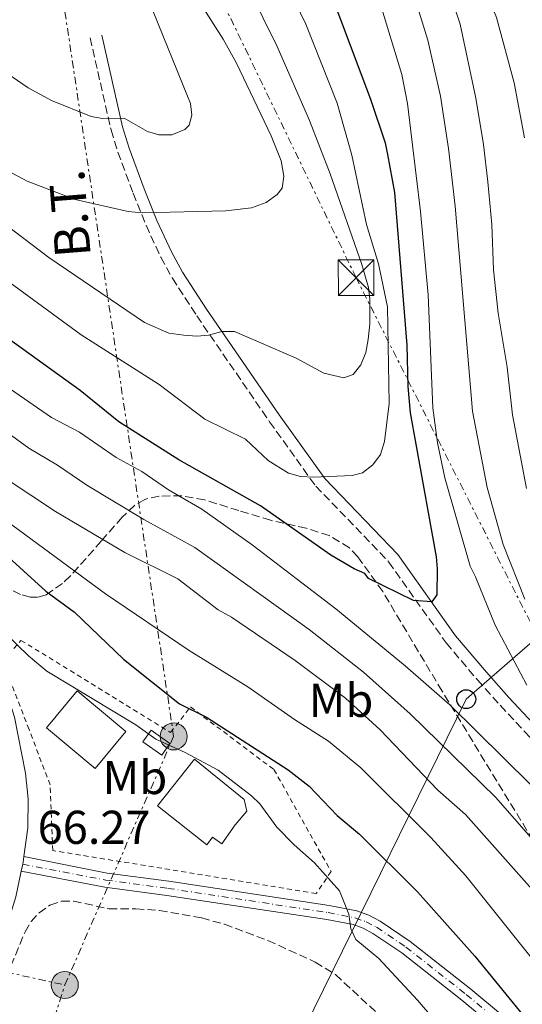
# Model space of a CAD drawing. Units: metres. Extents: x 606544 to 609964, y 4787104 to 4789471.
# Drawn here: x 607851 to 607957, y 4788185 to 4788393 of the extents above; entities that cross this region are included whole.
import ezdxf
from ezdxf.enums import TextEntityAlignment as Align

# ---------------------------------------------------------------- set-up
doc = ezdxf.new("R2010")
doc.units = ezdxf.units.M
doc.header["$MEASUREMENT"] = 0
for name, pattern in [('DGN Style 2', [1.7399219301090239, 1.043953158065414, -0.6959687720436097]), ('DGN Style 3', [2.435890702152634, 1.739921930109024, -0.6959687720436097]), ('DGN Style 4', [2.7856150101045474, 1.391937544087219, -0.6959687720436097, 0.001739921930109024, -0.6959687720436097]), ('DGN Style 7', [3.4798438602180486, 1.565929737098122, -0.6959687720436097, 0.5219765790327072, -0.6959687720436097])]:
    doc.linetypes.add(name, pattern=pattern)
for name, color, linetype, lineweight in [('Camino', 7, 'DGN Style 3', 0), ('Carretera', 9, 'Continuous', 0), ('Caseta-cabaña', 1, 'Continuous', 0), ('Construcción sin especificar', 1, 'Continuous', 0), ('Cota de punto acotado terreno', 7, 'Continuous', 0), ('Curva de nivel directora', 30, 'Continuous', 30), ('Curva de nivel intermedia', 30, 'Continuous', 0), ('Edificio', 1, 'Continuous', 13), ('Eje pista pavimentada', 7, 'DGN Style 4', 0), ('Etiqueta de uso rústico', 92, 'Continuous', 0), ('Línea blanca (vial)', 7, 'Continuous', 13), ('Línea de pista pavimentada', 7, 'Continuous', 0), ('Línea eléctrica', 6, 'DGN Style 7', 0), ('Línea telefónica', 7, 'Continuous', 0), ('Margen derecho', 7, 'Continuous', 0), ('pavimentado', 23, 'Continuous', 0), ('Poste telefónico', 7, 'Continuous', 0), ('Poste tendido eléctrico', 7, 'Continuous', 0), ('Silo', 1, 'Continuous', 0), ('Tensión línea eléctrica', 7, 'Continuous', 0), ('Torre eléctrica', 7, 'Continuous', 0), ('Valla', 7, 'DGN Style 2', 0), ('Zona arbolada', 92, 'DGN Style 3', 0)]:
    doc.layers.add(name, color=color, linetype=linetype, lineweight=lineweight)
doc.styles.add('Style-Arial', font='arial.ttf')

# ---------------------------------------------------------------- blocks, each defined once
blk = doc.blocks.new('5TME')
at = {"layer": 'Construcción sin especificar', "color": 7, "linetype": 'Continuous', "lineweight": 0}
for p, q in [((-0.375, 0.375), (0.375, -0.375)), ((0.3723, 0.3776), (-0.3716, -0.3784))]:
    blk.add_line(p, q, dxfattribs=at)
at = {"layer": 'Construcción sin especificar', "color": 7, "linetype": 'Continuous', "lineweight": 0, "flags": 128}
blk.add_lwpolyline([(-0.375, -0.375), (0.375, -0.375), (0.375, 0.375), (-0.375, 0.375), (-0.3716, -0.3784)], dxfattribs=at)
blk = doc.blocks.new('5PELE')
at = {"layer": 'Construcción sin especificar', "linetype": 'Continuous', "lineweight": 0}
h = blk.add_hatch(color=9, dxfattribs=at)
edge = h.paths.add_edge_path()
edge.add_arc((-2.000000476837158e-05, 0), 0.2850000000000001, 0, 360)
at = {"layer": 'Construcción sin especificar', "color": 252, "linetype": 'Continuous', "lineweight": 0}
blk.add_circle((-2.000000476837158e-05, 0), 0.2850000000000001, dxfattribs=at)
blk = doc.blocks.new('5PTT')
at = {"layer": 'Silo', "color": 7, "linetype": 'Continuous', "lineweight": 30}
blk.add_circle((2.382683753967285e-05, 4.306399822235108e-05), 0.1995000005932858, dxfattribs=at)

msp = doc.modelspace()

# ---------------------------------------------------------------- linework, layer by layer
at = {"layer": 'Camino', "color": 7, "linetype": 'DGN Style 3', "lineweight": 0}
msp.add_polyline3d([(607865.9999999985, 4788389.15, 122.3399999999965), (607870.4100000008, 4788369.710000001, 120.1600000000034), (607871.839999999, 4788365.040000002, 118.7100000000065), (607875.079999998, 4788356.4, 115.5899999999965), (607877.8000000003, 4788349.600000001, 113.9199999999983), (607880.9099999995, 4788342.84, 112.3999999999942), (607883.3500000002, 4788338.410000003, 111.5800000000017), (607888.5100000014, 4788330.480000001, 110.4400000000023), (607903.8799999983, 4788308.130000002, 107.1999999999971), (607913.6099999979, 4788294.550000001, 104.9100000000034), (607929.0500000007, 4788278.510000002, 101.5500000000028), (607941.1700000021, 4788261.440000001, 98.2400000000052), (607947.7500000002, 4788253.650000001, 96.64999999999411), (607952.5699999994, 4788248.27, 95.8099999999976), (607957.6700000024, 4788242.76, 95.77000000000406), (607970.0199999993, 4788229.470000002, 96.74000000000537), (607977.3999999977, 4788219.37, 96.38999999999955), (607980.5699999996, 4788216, 96.47999999999601), (607991.4999999994, 4788206.17, 97.80999999999776), (608005.1000000006, 4788194.960000004, 97.44000000000246), (608010.1799999989, 4788192.07, 97.5599999999976), (608019.399999999, 4788188.210000002, 97.80000000000291), (608030.8299999975, 4788180.9, 97.8300000000018)], dxfattribs=at)
at = {"layer": 'Carretera', "color": 9, "linetype": 'Continuous', "lineweight": 0}
msp.add_polyline3d([(607850.0300000008, 4788245.77, 67.86999999999534), (607852.38, 4788233.970000001, 67.19999999999709), (607852.9400000012, 4788228.560000001, 66.86000000000058), (607852.8700000017, 4788222.390000001, 66.57000000000698), (607852.0200000001, 4788216.37, 66.39999999999418), (607851.8500000027, 4788215.140000001, 66.36999999999534), (607851.7600000009, 4788214.73, 66.33999999999651), (607851.4500000002, 4788213.270000001, 66.27000000000407), (607850.2900000003, 4788207.82, 65.99000000000524)], dxfattribs=at)
at = {"layer": 'Caseta-cabaña', "color": 1, "linetype": 'Continuous', "lineweight": 0, "elevation": 70.25, "flags": 128}
msp.add_lwpolyline([(607882.8399999999, 4788240.230000001), (607881.0999999996, 4788237.77), (607877.1500000004, 4788240.550000001), (607878.8899999997, 4788243.02), (607882.8399999999, 4788240.230000001)], close=True, dxfattribs=at)
msp.add_lwpolyline([(607881.0999999996, 4788237.77), (607877.1500000004, 4788240.550000001), (607878.8899999997, 4788243.02), (607882.8399999999, 4788240.230000001), (607881.0999999996, 4788237.77)], dxfattribs=at)
at = {"layer": 'Curva de nivel directora', "color": 30, "linetype": 'Continuous', "lineweight": 30, "flags": 128}
for points, elevation in [([(607914.5800000002, 4788404.500000002), (607925.2099999984, 4788376.24), (607928.2599999995, 4788367.02), (607928.74, 4788364.57), (607930.24, 4788356.49), (607932.8799999997, 4788324.280000002), (607933.0499999995, 4788315.57), (607933.539999999, 4788309.990000002), (607934.7399999994, 4788303.380000002), (607939.0499999986, 4788279.610000002), (607939.27, 4788277.109999999), (607939.1699999995, 4788271.600000001), (607938.0999999989, 4788270.12), (607934.2799999989, 4788270.430000001), (607924.7399999991, 4788275.02), (607923.9999999994, 4788276.100000001), (607921.6999999993, 4788277.100000001), (607916.8299999988, 4788280), (607901.9600000003, 4788290.380000004), (607884.7000000003, 4788300.09), (607872.0299999992, 4788308.120000001), (607863.8700000006, 4788314.700000001), (607840.8599999994, 4788331.279999999)], 100), ([(607837.7500000005, 4788289.550000001), (607856.650000001, 4788272.350000001), (607862.6999999994, 4788267.920000001), (607873.0399999993, 4788258.039999999), (607884.8300000001, 4788248.600000001), (607890.5599999987, 4788245.779999999), (607907.7699999996, 4788234.67), (607912.2099999987, 4788231.230000001), (607918.1200000007, 4788225.039999999), (607922.8300000002, 4788221.070000002), (607935.1100000005, 4788208.869999999), (607947.2400000007, 4788195.32), (607963.7299999995, 4788175.070000002)], 75)]:
    msp.add_lwpolyline(points, dxfattribs=dict(at, elevation=elevation))
at = {"layer": 'Curva de nivel intermedia', "color": 30, "linetype": 'Continuous', "lineweight": 0, "flags": 128}
for points, elevation in [([(607884.7200000006, 4788517.609999998), (607890.4500000014, 4788511.739999999), (607894.6, 4788506.459999999), (607902.2700000011, 4788493.830000001), (607906.7800000017, 4788484.77), (607908.6900000004, 4788479.800000001), (607916.8500000011, 4788462.25), (607924.680000001, 4788446.890000001), (607933.7600000004, 4788431.579999999), (607944.7999999998, 4788410.640000001), (607951.7699999991, 4788393.42), (607955.530000001, 4788379.680000001), (607957.7100000002, 4788368.039999999)], 79.99999999999955), ([(607901.0900000009, 4788413.59), (607911.5100000014, 4788392.029999999), (607918.140000001, 4788375.369999998), (607921.240000001, 4788364.430000001), (607924.3200000012, 4788349.739999999), (607926.8400000001, 4788341.460000001), (607928.8000000004, 4788332.380000001), (607929.110000001, 4788311.999999999), (607928.1400000011, 4788303.970000001), (607927.2699999993, 4788301.23), (607925.6700000011, 4788299.019999999), (607923.5099999999, 4788297.350000001), (607921.3300000004, 4788296.769999998), (607913.1400000007, 4788296.46)], 105.0000000000008), ([(607938.49, 4788408.829999999), (607944.0800000001, 4788392.05), (607947.4300000007, 4788376.400000001), (607949.0700000012, 4788366.650000001), (607949.9699999997, 4788358.75), (607950.7800000012, 4788349.739999999), (607951.1600000011, 4788340.189999999), (607952.1300000012, 4788331.029999999), (607954.04, 4788319.649999999), (607955.1300000009, 4788309.619999998), (607958.0900000002, 4788294.029999998)], 85.00000000000044), ([(607932.3400000009, 4788404.649999999), (607937.3200000009, 4788388.649999999), (607939.9800000008, 4788376.859999999), (607941.6500000005, 4788365.8), (607943.0300000019, 4788353.630000001), (607946.7199999999, 4788310.349999999), (607949.8100000012, 4788294.260000001), (607953.2100000008, 4788282.230000001), (607957.7400000015, 4788270.71)], 90), ([(607924.8200000018, 4788404.37), (607931.7799999999, 4788381.449999998), (607932.9800000002, 4788375.319999999), (607935.7300000017, 4788352.539999999), (607937.3800000013, 4788334.920000001), (607938.3200000002, 4788311.09), (607939.3600000016, 4788303.659999999), (607940.9000000017, 4788296.31), (607946.2100000002, 4788277.619999999), (607947.3800000014, 4788275.409999998), (607951.4900000021, 4788265.220000001), (607958.2100000009, 4788252.5)], 95.0000000000004), ([(607886.7900000003, 4788400.439999998), (607894.0600000012, 4788388.9), (607896.8700000008, 4788383.84), (607904.2000000001, 4788368.48), (607906.2899999999, 4788363.229999999), (607906.88, 4788359.960000001), (607906.5600000003, 4788357.410000001), (607905.4800000008, 4788356.119999999), (607903.1400000005, 4788354.439999998), (607900.0600000004, 4788353.300000001), (607894.6600000003, 4788352.679999999), (607876.9599999998, 4788352.220000001)], 115), ([(607913.1400000007, 4788296.46), (607910.4100000015, 4788296.599999999), (607907.8500000001, 4788297.289999999), (607903.61, 4788299.970000001), (607898.82, 4788304.439999999), (607890.2200000011, 4788308.659999999), (607880.600000001, 4788316.009999999), (607864.0700000018, 4788326.489999999), (607840.8700000006, 4788343.430000001), (607836.730000001, 4788346.999999999), (607828.89, 4788352.9), (607822.6800000007, 4788358.210000001), (607803.8300000015, 4788372.55), (607796.3600000015, 4788379.180000001), (607789.4000000011, 4788386.42), (607786.0700000006, 4788391.039999999), (607782.500000001, 4788398.449999998)], 105.0000000000008), ([(607876.9599999998, 4788352.220000001), (607874.0400000007, 4788352.539999999), (607862.8500000014, 4788355.050000001), (607852.7300000006, 4788358.899999999), (607847.8399999999, 4788361.51), (607841.6100000005, 4788365.529999999), (607839.2099999998, 4788367.680000001), (607837.0100000005, 4788369.099999999), (607822.7800000013, 4788382.9), (607815.3700000016, 4788390.980000001), (607808.5099999997, 4788399.26)], 115), ([(607899.5500000009, 4788399.359999998), (607905.5099999999, 4788387.349999999), (607912.3200000004, 4788371.720000001), (607916.6400000011, 4788360.490000002), (607923.3800000001, 4788341.310000001), (607924.7300000001, 4788336.470000001), (607925.060000001, 4788333.98), (607925.060000001, 4788328.789999999), (607924.7000000011, 4788325.460000001), (607924.2000000004, 4788322.720000001), (607923.140000001, 4788320.15), (607921.5400000005, 4788318.13), (607919.5500000012, 4788317.37)], 110.0000000000005), ([(607963.6200000001, 4788215.15), (607951.5700000002, 4788228.899999999), (607933.5600000013, 4788246.499999999), (607923.7100000009, 4788255.240000002), (607912.2100000009, 4788264.26), (607888.0700000009, 4788281.600000001), (607877.3200000019, 4788287.480000001), (607865.3300000002, 4788294.75), (607859.1200000008, 4788298.949999999), (607853.03, 4788302.56), (607843.3400000005, 4788309.58), (607828.670000001, 4788320.939999999), (607811.5100000015, 4788334.869999999), (607797.0499999999, 4788347.63), (607785.0800000007, 4788359.499999999), (607775.200000001, 4788370.810000001), (607764.3200000002, 4788385.369999998), (607758.0300000004, 4788396.380000001)], 90), ([(607919.9000000021, 4788249.76), (607909.2900000017, 4788257.76), (607895.8700000017, 4788266.869999998), (607893.0500000009, 4788268.46), (607884.5000000015, 4788274.990000002), (607873.2899999997, 4788280.519999999), (607858.6500000014, 4788289.169999998), (607848.24, 4788296.09), (607839.1500000019, 4788303.069999999), (607836.55, 4788305.600000001), (607824.0500000009, 4788315.66), (607818.3700000013, 4788321.399999999), (607806.3300000003, 4788331.470000001), (607782.2000000017, 4788354.880000001), (607775.8, 4788361.77), (607769.8700000001, 4788368.910000001), (607768.1900000015, 4788371.680000001), (607761.0700000002, 4788380.21), (607750.12, 4788395.639999999)], 85.00000000000044), ([(607958.990000001, 4788231.539999999), (607941.9099999998, 4788248.390000001), (607932.4900000007, 4788256.600000001), (607917.8800000015, 4788268.67), (607900.1900000002, 4788282.15), (607889.5900000009, 4788289.680000001), (607882.5400000011, 4788293.769999999), (607876.8900000006, 4788297.650000001), (607871.4800000014, 4788300.600000001), (607863.760000001, 4788305.960000002), (607857.82, 4788309.029999998), (607841.3500000011, 4788320.329999999), (607817.1500000008, 4788338.05), (607799.2600000005, 4788352.480000001), (607787.5700000006, 4788364.57), (607781.2800000008, 4788372.279999999), (607779.4600000012, 4788374.029999999), (607771.39, 4788384.609999998), (607768.52, 4788389.460000001), (607765.6299999999, 4788396.109999998)], 95.0000000000004), ([(607879.3100000012, 4788394.75), (607886.5700000012, 4788376.869999998), (607887.1700000003, 4788375.319999999), (607887.4800000008, 4788372.829999999), (607886.8700000006, 4788370.76), (607885.980000001, 4788369.839999998), (607883.2600000009, 4788368.71), (607880.5300000017, 4788368.66)], 120.0000000000005), ([(607919.5500000012, 4788317.37), (607915.3400000001, 4788318.390000002), (607909.4700000006, 4788321.579999999), (607896.4700000008, 4788327.16), (607893.7700000006, 4788327.180000001), (607891.0000000013, 4788326.4), (607888.5100000014, 4788326.160000001), (607885.7900000011, 4788326.429999999), (607882.6200000015, 4788326.82), (607877.4900000019, 4788329.109999999), (607857.25, 4788342.819999999), (607846.3899999993, 4788351.029999999), (607843.990000001, 4788353.180000001), (607823.5999999995, 4788367.739999999), (607809.9500000014, 4788378.699999998), (607804.1900000013, 4788383.71), (607800.7500000015, 4788387.349999999), (607796.6000000006, 4788393.619999998)], 110.0000000000005), ([(607880.5300000017, 4788368.66), (607878.130000001, 4788369.359999998), (607873.1900000013, 4788372.199999999), (607868.6400000005, 4788372.13), (607866.1900000008, 4788372.59), (607857.8400000001, 4788375.970000001), (607852.8900000014, 4788378.619999998), (607839.7400000019, 4788387.630000001), (607832.6200000006, 4788393.970000001)], 120.0000000000005), ([(607973.5399999998, 4788177.880000001), (607965.3099999998, 4788187.289999999), (607945.3099999995, 4788212.31), (607937.900000002, 4788220.400000001), (607923.1500000021, 4788235.06), (607916.3400000016, 4788240.67), (607909.1200000019, 4788245.27), (607899.3200000006, 4788252.199999998), (607886.8700000006, 4788259.859999998), (607869.2599999997, 4788271.819999999), (607842.9900000019, 4788291.109999998), (607833.47, 4788299.109999998), (607829.4000000019, 4788303.599999999), (607821.8499999993, 4788310.720000001), (607817.1399999997, 4788314.550000002), (607813.55, 4788318.430000001), (607796.4800000021, 4788333.56), (607780.57, 4788348.84), (607764.8900000001, 4788364.98)], 79.99999999999955), ([(607848.2100000009, 4788263.33), (607852.9900000021, 4788258.720000001), (607856.8400000011, 4788255.5), (607875.6100000021, 4788244.13), (607879.8700000001, 4788241.099999999), (607886.0700000004, 4788238.279999998), (607893.0500000009, 4788234.560000001), (607900.0500000014, 4788229.199999998), (607901.8500000008, 4788227.470000001), (607905.4299999994, 4788222.550000001), (607909.0700000004, 4788218.82), (607913.3700000009, 4788215.019999999), (607918.6500000005, 4788209.119999997), (607920.6399999998, 4788204.210000002), (607921.050000001, 4788201.119999998), (607922.1100000005, 4788198.829999999), (607926.9699999997, 4788194.84), (607935.1200000015, 4788186.039999999), (607941.6000000013, 4788178.489999999)], 70.00000000000055), ([(607987.9000000008, 4788176.449999998), (607971.5599999994, 4788196.009999999), (607967.7300000006, 4788199.909999999), (607945.2100000011, 4788225.210000001), (607939.4300000009, 4788230.33), (607927.2300000013, 4788243.109999998), (607919.9000000021, 4788249.76)], 85.00000000000044)]:
    msp.add_lwpolyline(points, dxfattribs=dict(at, elevation=elevation))
at = {"layer": 'Edificio', "color": 1, "linetype": 'Continuous', "lineweight": 13}
for points in [[(607873.5599999996, 4788242.76, 74.16999999999825), (607867.04, 4788234.939999999, 74.33999999999651), (607856.7699999996, 4788243.5, 74.88000000000466), (607863.29, 4788251.32, 74.69999999999709)], [(607896.6200000001, 4788223.02, 72.38999999999942), (607893.8300000001, 4788219.060000001, 72.2100000000064), (607891.8600000005, 4788220.460000001, 72.2100000000064), (607890.6399999997, 4788218.84, 72.2100000000064), (607880.2000000002, 4788227.039999999, 72.2100000000064), (607888.0499999998, 4788236.930000001, 72.55999999999767), (607898.4900000002, 4788228.380000001, 72.2100000000064), (607899.0599999996, 4788225.9, 72.2100000000064)]]:
    msp.add_polyline3d(points, close=True, dxfattribs=at)
at = {"layer": 'Edificio', "color": 51, "linetype": 'Continuous', "lineweight": 13}
for points in [[(607867.04, 4788234.939999999, 74.33999999999651), (607856.7699999996, 4788243.5, 74.88000000000466), (607863.29, 4788251.32, 74.69999999999709), (607873.5599999996, 4788242.76, 74.16999999999825), (607867.04, 4788234.939999999, 74.33999999999651)], [(607893.8300000001, 4788219.060000001, 72.2100000000064), (607891.8600000005, 4788220.460000001, 72.2100000000064), (607890.6399999997, 4788218.84, 72.2100000000064), (607880.2000000002, 4788227.039999999, 72.2100000000064), (607888.0499999998, 4788236.930000001, 72.55999999999767), (607898.4900000002, 4788228.380000001, 72.2100000000064), (607899.0599999996, 4788225.9, 72.2100000000064), (607896.6200000001, 4788223.02, 72.38999999999942), (607893.8300000001, 4788219.060000001, 72.2100000000064)]]:
    msp.add_polyline3d(points, dxfattribs=at)
at = {"layer": 'Eje pista pavimentada', "color": 7, "linetype": 'DGN Style 4', "lineweight": 0}
msp.add_polyline3d([(607851.7600000005, 4788214.730000001, 66.33999999999652), (607869.3400000001, 4788211.380000002, 66.47000000000108), (607882.4200000004, 4788209.640000001, 67.41000000000348), (607916.2199999986, 4788204.52, 69.49000000000527), (607921.9099999993, 4788203.430000002, 70.0299999999989), (607924.2399999984, 4788202.58, 70.44999999999716), (607926.4600000002, 4788201.42, 70.78999999999358), (607932.6600000006, 4788197.24, 71.3999999999942), (607945.3999999989, 4788187.220000002, 72.49000000000518), (607952.0899999988, 4788181.67, 73.1600000000036)], dxfattribs=at)
at = {"layer": 'Línea blanca (vial)', "color": 7, "linetype": 'Continuous', "lineweight": 13, "extrusion": (-0.5138488131953899, 0.05013158911480339, 0.8564147482093671), "elevation": -72246.27748252364, "flags": 128}
msp.add_lwpolyline([(-4824612.703588848, 119970.0976162727), (-4824611.462894055, 119970.039509222), (-4824611.046092458, 119969.9814021714)], dxfattribs=at)
at = {"layer": 'Línea blanca (vial)', "color": 7, "linetype": 'Continuous', "lineweight": 13, "extrusion": (-0.009730293092895201, -0.04582654155052941, 0.9989020219650395), "elevation": -225275.6298988971, "flags": 128}
msp.add_lwpolyline([(-399908.7048679435, 4804769.295759118), (-399908.7048679435, 4804767.801570375)], dxfattribs=at)
at = {"layer": 'Línea blanca (vial)', "color": 7, "linetype": 'Continuous', "lineweight": 13}
for points in [[(607732.6200000008, 4788405.980000001, 78.19999999999699), (607741.1299999979, 4788391.080000003, 78.96000000000643), (607744.3700000012, 4788386.650000001, 79.13000000000477), (607750.640000001, 4788378.870000001, 78.88999999999947), (607755.3399999992, 4788373.230000001, 78.42999999999313), (607792.9799999996, 4788328.09, 74.82000000000691), (607809.2199999982, 4788307.28, 72.6900000000024), (607828.4999999988, 4788283.680000002, 70.55999999999767), (607837.5799999982, 4788271.77, 69.77999999999874), (607841.4299999995, 4788265.790000001, 69.36999999999534), (607847.6799999991, 4788253.100000001, 68.44000000000236), (607850.0300000004, 4788245.770000001, 67.86999999999527), (607852.3799999995, 4788233.970000001, 67.19999999999708), (607852.9400000006, 4788228.560000001, 66.86000000000067), (607852.8700000013, 4788222.390000001, 66.57000000000697), (607852.0199999998, 4788216.370000001, 66.3999999999941)], [(607851.4499999997, 4788213.270000001, 66.27000000000409), (607850.2899999997, 4788207.820000002, 65.99000000000525), (607849.2800000015, 4788204.37, 65.74000000000532), (607847.1400000004, 4788198.9, 65.22000000000118), (607843.8500000001, 4788192.160000003, 65.24000000000522), (607840.019999999, 4788185.580000001, 65.08000000000176), (607834.7899999986, 4788178.090000001, 64.50999999999468), (607826.8500000016, 4788168.439999999, 64.07000000000691), (607809.4699999986, 4788150.25, 63.44000000000226), (607797.6600000003, 4788137.359999999, 62.57000000000709), (607779.0900000002, 4788118.210000001, 62.19999999999699), (607768.300000001, 4788107.100000001, 62.05999999999757)]]:
    msp.add_polyline3d(points, dxfattribs=at)
at = {"layer": 'Línea de pista pavimentada', "color": 7, "linetype": 'Continuous', "lineweight": 0}
for points in [[(607953.07, 4788182.810000001, 73.1600000000036), (607946.3399999999, 4788188.390000001, 72.49000000000518), (607933.5500000002, 4788198.449999999, 71.3999999999942), (607927.229999999, 4788202.710000002, 70.78999999999358), (607924.8500000008, 4788203.95, 70.44999999999716), (607922.3099999973, 4788204.880000002, 70.0299999999989), (607916.4699999989, 4788205.990000002, 69.49000000000527), (607882.6299999983, 4788211.130000002, 67.41000000000348), (607869.579999997, 4788212.859999999, 66.47000000000108), (607852.0199999998, 4788216.370000001, 66.3999999999941)], [(607851.4499999997, 4788213.270000001, 66.27000000000409), (607869.100000001, 4788209.890000002, 66.47000000000108), (607882.2100000003, 4788208.160000001, 67.41000000000348), (607915.9699999982, 4788203.040000003, 69.49000000000527), (607921.5100000014, 4788201.980000001, 70.0299999999989), (607923.6299999983, 4788201.200000001, 70.44999999999716), (607925.6900000012, 4788200.130000004, 70.78999999999358), (607931.7799999999, 4788196.02, 71.3999999999942), (607944.4600000001, 4788186.050000001, 72.49000000000518), (607951.1099999998, 4788180.540000001, 73.1600000000036)]]:
    msp.add_polyline3d(points, dxfattribs=at)
at = {"layer": 'Línea eléctrica', "color": 6, "linetype": 'DGN Style 7', "lineweight": 0}
for points in [[(607713.22, 4787121.949999999, 145.8300000000017), (607773.4200000024, 4787259.599999999, 134.4900000000052), (607875.2285855319, 4787503.582748585, 190.4502000000066), (607897.4600000014, 4787556.86, 202.6699999999983), (607976.6800000007, 4787747.710000001, 128.3300000000017), (607980.0799999982, 4787970.380000002, 91.60000000000582), (607982.5500000003, 4788219.119999999, 96.16999999999825), (607960.501583155, 4788262.702297647, 101.3335999999981), (607922.1299999988, 4788338.55, 110.320000000007), (607861.3299999975, 4788464.220000001, 103.5599999999977)], [(607860.649999998, 4788189.239999999, 67.38999999999942), (607883.6299999979, 4788241.699999999, 71.17999999999302), (607852.4499999994, 4788449.58, 109.3800000000047), (607853.6099999994, 4788453.140000001, 108.1600000000035), (607861.3299999975, 4788464.220000001, 103.5599999999977)], [(607579.9600000007, 4788245.820000002, 71.88000000000466), (607610.4200000018, 4788239.949999999, 71.86999999999534), (607683.870000002, 4788228.109999999, 55.36000000000058), (607800.6999999982, 4788202.38, 60.00999999999476), (607860.649999998, 4788189.239999999, 67.38999999999942)], [(607729.3700000013, 4787915.590000001, 92.07000000000698), (607738.3299999977, 4787925.019999999, 89.27000000000407), (607804.9299999994, 4788014.92, 70.52000000000407), (607820.8199999993, 4788073.510000001, 68.64999999999418), (607839.379999998, 4788122.740000002, 70.02999999999884), (607860.649999998, 4788189.239999999, 67.38999999999942)]]:
    msp.add_polyline3d(points, dxfattribs=at)
at = {"layer": 'Línea telefónica', "color": 7, "linetype": 'Continuous', "lineweight": 0}
msp.add_polyline3d([(607734.2300000006, 4787912.02, 92.47000000000116), (607840.9299999992, 4788037.210000002, 70.88999999999942), (607945.3900000004, 4788249.560000001, 95.5399999999936), (607960.501583155, 4788262.702297647, 92.97669999999925), (608066.4800000014, 4788354.869999999, 75), (608055.3700000002, 4788405.140000001, 79.66999999999825)], dxfattribs=at)
at = {"layer": 'Margen derecho', "color": 7, "linetype": 'Continuous', "lineweight": 0}
msp.add_polyline3d([(607868.4400000017, 4788389.710000002, 122.3399999999965), (607872.829999997, 4788370.350000001, 120.1600000000034), (607874.2100000005, 4788365.850000001, 118.7100000000065), (607877.4099999992, 4788357.300000002, 115.5899999999965), (607880.1000000003, 4788350.590000002, 113.9199999999983), (607883.1499999991, 4788343.960000002, 112.3999999999942), (607885.5000000005, 4788339.690000001, 111.5800000000017), (607890.5900000001, 4788331.869999999, 110.4400000000023), (607905.9200000011, 4788309.570000002, 107.1999999999971), (607915.5399999992, 4788296.16, 104.9100000000034), (607930.9799999997, 4788280.109999999, 101.5500000000028), (607943.149999998, 4788262.970000003, 98.2400000000052), (607949.6400000012, 4788255.290000002, 96.64999999999411), (607954.4200000024, 4788249.95, 95.8099999999976), (607959.5000000006, 4788244.460000004, 95.77000000000406), (607971.9499999983, 4788231.060000001, 96.74000000000537), (607979.3299999967, 4788220.970000001, 96.38999999999955), (607982.3199999996, 4788217.790000003, 96.47999999999601), (607993.129999999, 4788208.070000002, 97.80999999999776), (608006.5300000011, 4788197.020000001, 97.44000000000246), (608011.2800000008, 4788194.310000001, 97.5599999999976), (608020.5700000002, 4788190.430000001, 97.80000000000291), (608032.2299999989, 4788182.970000001, 97.8300000000018)], dxfattribs=at)
at = {"layer": 'pavimentado', "color": 23, "linetype": 'Continuous', "lineweight": 0}
msp.add_polyline3d([(607951.1100000002, 4788180.54, 73.16000000000349), (607944.4600000005, 4788186.05, 72.49000000000524), (607931.7800000004, 4788196.019999999, 71.39999999999418), (607925.6900000017, 4788200.130000002, 70.7899999999936), (607923.6299999988, 4788201.2, 70.44999999999709), (607921.510000002, 4788201.980000001, 70.02999999999884), (607915.9699999987, 4788203.040000002, 69.49000000000524), (607882.2100000008, 4788208.16, 67.41000000000349), (607869.1000000016, 4788209.890000001, 66.47000000000116), (607851.4500000002, 4788213.270000001, 66.27000000000407), (607851.7600000009, 4788214.73, 66.33999999999651), (607851.8500000027, 4788215.140000001, 66.36999999999534), (607852.0200000001, 4788216.37, 66.39999999999418), (607869.5799999975, 4788212.859999998, 66.47000000000116), (607882.6299999988, 4788211.130000001, 67.41000000000349), (607916.4699999995, 4788205.99, 69.49000000000524), (607922.3099999977, 4788204.880000002, 70.02999999999884), (607924.8500000013, 4788203.949999999, 70.44999999999709), (607927.2299999995, 4788202.710000001, 70.7899999999936), (607933.5500000007, 4788198.449999998, 71.39999999999418), (607946.3400000003, 4788188.390000001, 72.49000000000524), (607953.0700000006, 4788182.810000001, 73.16000000000349)], dxfattribs=at)
at = {"layer": 'Valla', "color": 7, "linetype": 'DGN Style 2', "lineweight": 0}
msp.add_polyline3d([(607882.9900000002, 4788242.550000001, 73.44999999999709), (607887.1699999999, 4788247.939999999, 74.88000000000466), (607904.7999999998, 4788234.699999999, 74.52000000000407), (607916.8600000005, 4788213.189999999, 72.38999999999942), (607913.7300000006, 4788208.52, 71.67999999999302), (607858.1100000005, 4788217.630000001, 68.47999999999593), (607857.5499999998, 4788231.49, 68.47999999999593), (607853.0999999996, 4788243.16, 68.47999999999593), (607847.5499999998, 4788257.66, 70.9600000000064), (607851.4000000004, 4788261.980000001, 72.02999999999884), (607882.9900000002, 4788242.550000001, 73.44999999999709)], dxfattribs=at)
at = {"layer": 'Zona arbolada', "color": 92, "linetype": 'DGN Style 3', "lineweight": 0}
for points in [[(607960.75, 4788217.720000001, 97.61000000000058), (607946.7800000003, 4788240.630000001, 100.9199999999983), (607940.3200000003, 4788251.25, 101.9199999999983), (607935.3200000003, 4788259.58, 102.2899999999936), (607927.7699999996, 4788272.289999999, 102.179999999993), (607922.5300000003, 4788279.630000001, 102.1600000000035), (607920.7400000002, 4788281.5, 102.2599999999948), (607916.4699999997, 4788284.100000001, 102.7599999999948), (607911.6299999999, 4788285.66, 103.3399999999965), (607904.0899999999, 4788287.33, 103.4799999999959), (607897.3700000001, 4788289.4, 102.25), (607890.1399999997, 4788291.619999999, 100.4199999999983), (607885.3300000001, 4788292.480000001, 99.05999999999767), (607880.5599999996, 4788292.439999999, 97.67999999999302), (607877.54, 4788291.75, 96.82000000000698), (607875.4400000004, 4788290.52, 96.16999999999825), (607872.75, 4788287.970000001, 94.9600000000064), (607868.3600000005, 4788282.939999999, 91.77999999999884), (607861.7800000003, 4788275.51, 86.16000000000349), (607860.1299999999, 4788273.980000001, 84.61999999999534), (607856.7000000002, 4788271.609999999, 80.83000000000175), (607854.8899999997, 4788271.08, 79.35000000000582), (607853.3200000003, 4788271.119999999, 78.69000000000233), (607851.3099999996, 4788271.67, 78.41999999999825), (607846.8600000005, 4788273.76, 78.27999999999884)], [(607960.75, 4788217.720000001, 97.61000000000058), (607946.7800000003, 4788240.630000001, 100.9199999999983), (607940.3200000003, 4788251.25, 101.9199999999983), (607935.3200000003, 4788259.58, 102.2899999999936), (607927.7699999996, 4788272.289999999, 102.179999999993), (607922.5300000003, 4788279.630000001, 102.1600000000035), (607920.7400000002, 4788281.5, 102.2599999999948), (607916.4699999997, 4788284.100000001, 102.7599999999948), (607911.6299999999, 4788285.66, 103.3399999999965), (607904.0899999999, 4788287.33, 103.4799999999959), (607897.3700000001, 4788289.4, 102.25), (607890.1399999997, 4788291.619999999, 100.4199999999983), (607885.3300000001, 4788292.480000001, 99.05999999999767), (607880.5599999996, 4788292.439999999, 97.67999999999302), (607877.54, 4788291.75, 96.82000000000698), (607875.4400000004, 4788290.52, 96.16999999999825), (607872.75, 4788287.970000001, 94.9600000000064), (607868.3600000005, 4788282.939999999, 91.77999999999884), (607861.7800000003, 4788275.51, 86.16000000000349), (607860.1299999999, 4788273.980000001, 84.61999999999534), (607856.7000000002, 4788271.609999999, 80.83000000000175), (607854.8899999997, 4788271.08, 79.35000000000582), (607853.3200000003, 4788271.119999999, 78.69000000000233), (607851.3099999996, 4788271.67, 78.41999999999825), (607846.8600000005, 4788273.76, 78.27999999999884)], [(607832.1799999997, 4788166.58, 71.72000000000116), (607847.0899999999, 4788188.880000001, 72.2899999999936), (607848.3600000005, 4788191.029999999, 72.39999999999418), (607852.2599999999, 4788200.470000001, 73.07000000000698), (607853.5499999998, 4788202.609999999, 73.2100000000064), (607855.2100000001, 4788204.480000001, 73.30999999999767), (607857.5, 4788206.100000001, 73.36000000000058), (607859.9800000006, 4788206.91, 73.36000000000058), (607862.4699999997, 4788206.92, 73.36000000000058), (607869.9699999997, 4788205.33, 73.36000000000058), (607875.6500000004, 4788205.310000001, 73.36000000000058), (607880.6299999999, 4788204.960000001, 73.5399999999936), (607889.5499999998, 4788203.390000001, 74.41999999999825), (607894.3300000001, 4788202.060000001, 75.27999999999884), (607903.5199999996, 4788198.630000001, 77.38000000000466), (607913.5300000003, 4788194.07, 77.61999999999534), (607917.7999999998, 4788191.439999999, 77.61999999999534), (607926.9199999999, 4788182.970000001, 77.61999999999534)], [(607832.1799999997, 4788166.58, 71.72000000000116), (607847.0899999999, 4788188.880000001, 72.2899999999936), (607848.3600000005, 4788191.029999999, 72.39999999999418), (607852.2599999999, 4788200.470000001, 73.07000000000698), (607853.5499999998, 4788202.609999999, 73.2100000000064), (607855.2100000001, 4788204.480000001, 73.30999999999767), (607857.5, 4788206.100000001, 73.36000000000058), (607859.9800000006, 4788206.91, 73.36000000000058), (607862.4699999997, 4788206.92, 73.36000000000058), (607869.9699999997, 4788205.33, 73.36000000000058), (607875.6500000004, 4788205.310000001, 73.36000000000058), (607880.6299999999, 4788204.960000001, 73.5399999999936), (607889.5499999998, 4788203.390000001, 74.41999999999825), (607894.3300000001, 4788202.060000001, 75.27999999999884), (607903.5199999996, 4788198.630000001, 77.38000000000466), (607913.5300000003, 4788194.07, 77.61999999999534), (607917.7999999998, 4788191.439999999, 77.61999999999534), (607926.9199999999, 4788182.970000001, 77.61999999999534)]]:
    msp.add_polyline3d(points, dxfattribs=at)

# ---------------------------------------------------------------- block references
at = {"layer": 'Poste telefónico', "color": 7, "linetype": 'Continuous', "lineweight": 0, "xscale": 10, "yscale": 10, "zscale": 10}
msp.add_blockref('5PTT', (607945.3900000004, 4788249.560000001, 95.5399999999936), dxfattribs=at)
at = {"layer": 'Poste tendido eléctrico', "color": 7, "linetype": 'Continuous', "lineweight": 0, "xscale": 10, "yscale": 10, "zscale": 10}
for p in [(607883.6299999979, 4788241.699999999, 71.17999999999302), (607860.649999998, 4788189.239999999, 67.38999999999942)]:
    msp.add_blockref('5PELE', p, dxfattribs=at)
at = {"layer": 'Torre eléctrica', "color": 7, "linetype": 'Continuous', "lineweight": 0, "xscale": 10, "yscale": 10, "zscale": 10}
msp.add_blockref('5TME', (607922.1299999988, 4788338.55, 110.320000000007), dxfattribs=at)

# ---------------------------------------------------------------- texts
at = {"layer": 'Cota de punto acotado terreno', "color": 7, "linetype": 'Continuous', "lineweight": 0, "style": 'Style-Arial'}
msp.add_text('66.27', height=7.000000000000002, dxfattribs=at).set_placement((607854.9100000003, 4788219.019999999, 66.27000000000407))
at = {"layer": 'Etiqueta de uso rústico', "color": 92, "linetype": 'Continuous', "lineweight": 0, "style": 'Style-Arial'}
for p in [(607918.9502462416, 4788249.330010002, 84.11000000000058), (607875.4502462427, 4788233.03001, 68.77999999999884)]:
    msp.add_text('Mb', height=7.000000000000002, dxfattribs=at).set_placement(p, align=Align.MIDDLE_CENTER)
at = {"layer": 'Tensión línea eléctrica', "color": 7, "linetype": 'Continuous', "lineweight": 0, "style": 'Style-Arial'}
msp.add_text('B.T.', height=7.5, rotation=94.49999999999999, dxfattribs=at).set_placement((607865.4077591036, 4788352.346484537, 111.5), align=Align.CENTER)

doc.saveas('drawing.dxf')
